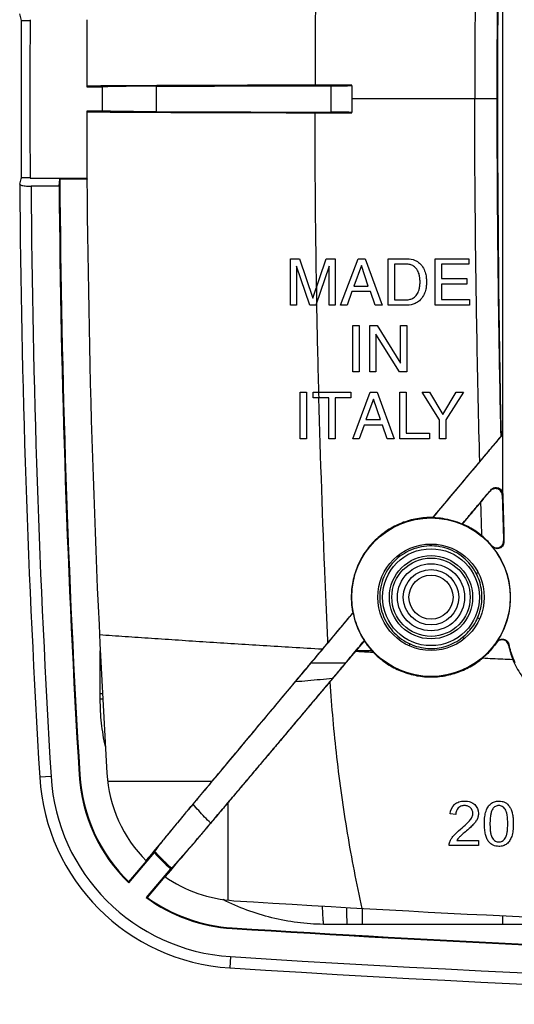
# Model space of a CAD drawing. Extents: x -60 to 60, y -40 to 40.
# Drawn here: x -60 to -38, y -40 to 4 of the extents above; entities that cross this region are included whole.
import ezdxf

# ---------------------------------------------------------------- set-up
doc = ezdxf.new("R2010")
doc.units = 0
doc.header["$LTSCALE"] = 16.335
doc.layers.get('0').update_dxf_attribs({"linetype": 'CONTINUOUS'})

msp = doc.modelspace()

# ---------------------------------------------------------------- linework, layer by layer
at = {"color": 9, "linetype": 'CONTINUOUS'}
for p, q in [((-38.993, 17.479), (-38.993, -17.237)), ((-54.258, -0.446), (-54.258, 0.687)), ((-46.572, 0.702), (-46.572, -0.46)), ((-39.235, 0.121), (-45.643, 0.121)), ((-39.506, -17.145), (-39.533, -17.192)), ((-38.976, -17.329), (-39, -17.371)), ((-56.719, -24.779), (-56.746, -24.779)), ((-47.433, -24.779), (-45.917, -24.779)), ((-56.648, -26.15), (-56.745, -26.149)), ((-58.919, -29.797), (-59.418, -29.827)), ((-57.648, -29.721), (-57.679, -29.723)), ((-45.184, -35.617), (-45.184, -36.331)), ((-38.992, -35.942), (-38.992, -36.332)), ((-50.917, -36.475), (-50.919, -36.506)), ((-50.998, -37.746), (-51.03, -38.245))]:
    msp.add_line(p, q, dxfattribs=at)
at = {"color": 7, "linetype": 'CONTINUOUS'}
for p, q in [((-60.215, 3.586), (-60.301, 3.881)), ((-60.215, 3.586), (-59.841, 3.586)), ((-57.343, 0.656), (-56.647, 0.656)), ((-56.647, -0.414), (-56.647, 0.656)), ((-45.643, 0.719), (-45.643, -0.477)), ((-56.647, -0.414), (-57.343, -0.414)), ((-60.301, -3.639), (-60.215, -3.344)), ((-60.215, -3.344), (-59.841, -3.344)), ((-59.841, -3.379), (-57.331, -3.379)), ((-58.558, -3.732), (-58.53, -3.423)), ((-57.33, -3.423), (-58.53, -3.423)), ((-57.331, -3.379), (-57.33, -3.423)), ((-60.301, -3.639), (-60.302, -3.644)), ((-58.558, -3.732), (-59.801, -3.732)), ((-48.343, -8.983), (-48.343, -6.933)), ((-48.343, -6.933), (-47.946, -6.933)), ((-47.946, -6.933), (-47.357, -8.675)), ((-47.357, -8.675), (-46.772, -6.933)), ((-46.772, -6.933), (-46.378, -6.933)), ((-46.378, -6.933), (-46.378, -8.983)), ((-46.132, -8.983), (-45.361, -6.933)), ((-45.361, -6.933), (-45.047, -6.933)), ((-45.047, -6.933), (-44.305, -8.983)), ((-44.036, -8.983), (-44.036, -6.933)), ((-44.036, -6.933), (-43.205, -6.933)), ((-41.96, -8.983), (-41.96, -6.933)), ((-41.96, -6.933), (-40.467, -6.933)), ((-40.467, -6.933), (-40.467, -7.179)), ((-48.074, -7.265), (-48.074, -8.983)), ((-47.497, -8.983), (-48.074, -7.265)), ((-46.646, -7.262), (-47.223, -8.983)), ((-46.646, -8.983), (-46.646, -7.262)), ((-45.216, -7.23), (-45.547, -8.141)), ((-44.91, -8.141), (-45.216, -7.23)), ((-43.759, -7.171), (-43.759, -8.746)), ((-43.243, -7.171), (-43.759, -7.171)), ((-41.683, -7.179), (-41.683, -7.807)), ((-40.467, -7.179), (-41.683, -7.179)), ((-41.683, -7.807), (-40.561, -7.807)), ((-40.561, -7.807), (-40.561, -8.053)), ((-45.547, -8.141), (-44.91, -8.141)), ((-41.683, -8.053), (-41.683, -8.737)), ((-40.561, -8.053), (-41.683, -8.053)), ((-45.633, -8.386), (-45.847, -8.983)), ((-44.81, -8.386), (-45.633, -8.386)), ((-44.607, -8.983), (-44.81, -8.386)), ((-48.074, -8.983), (-48.343, -8.983)), ((-47.223, -8.983), (-47.497, -8.983)), ((-46.378, -8.983), (-46.646, -8.983)), ((-45.847, -8.983), (-46.132, -8.983)), ((-44.305, -8.983), (-44.607, -8.983)), ((-43.205, -8.983), (-44.036, -8.983)), ((-43.759, -8.746), (-43.243, -8.746)), ((-40.447, -8.983), (-41.96, -8.983)), ((-41.683, -8.737), (-40.447, -8.737)), ((-40.447, -8.737), (-40.447, -8.983)), ((-45.594, -11.931), (-45.594, -9.882)), ((-45.594, -9.882), (-45.317, -9.882)), ((-45.317, -9.882), (-45.317, -11.931)), ((-44.843, -11.931), (-44.843, -9.882)), ((-44.843, -9.882), (-44.515, -9.882)), ((-44.515, -9.882), (-43.484, -11.546)), ((-43.484, -11.546), (-43.484, -9.882)), ((-43.484, -9.882), (-43.215, -9.882)), ((-43.215, -9.882), (-43.215, -11.931)), ((-44.575, -10.266), (-44.575, -11.931)), ((-43.527, -11.931), (-44.575, -10.266)), ((-45.317, -11.931), (-45.594, -11.931)), ((-44.575, -11.931), (-44.843, -11.931)), ((-43.215, -11.931), (-43.527, -11.931)), ((-47.92, -14.879), (-47.92, -12.828)), ((-47.92, -12.828), (-47.643, -12.828)), ((-47.643, -12.828), (-47.643, -14.879)), ((-47.346, -13.073), (-47.346, -12.828)), ((-47.346, -12.828), (-45.681, -12.828)), ((-45.681, -12.828), (-45.681, -13.073)), ((-45.601, -14.879), (-44.83, -12.828)), ((-44.83, -12.828), (-44.516, -12.828)), ((-44.516, -12.828), (-43.774, -14.879)), ((-43.519, -14.879), (-43.519, -12.828)), ((-43.519, -12.828), (-43.243, -12.828)), ((-43.243, -12.828), (-43.243, -14.634)), ((-41.763, -14.053), (-42.537, -12.828)), ((-42.537, -12.828), (-42.214, -12.828)), ((-42.214, -12.828), (-41.626, -13.813)), ((-41.626, -13.813), (-41.038, -12.828)), ((-40.712, -12.828), (-41.486, -14.053)), ((-41.038, -12.828), (-40.712, -12.828)), ((-46.652, -13.073), (-47.346, -13.073)), ((-46.652, -14.879), (-46.652, -13.073)), ((-46.375, -13.073), (-46.375, -14.879)), ((-45.681, -13.073), (-46.375, -13.073)), ((-44.684, -13.127), (-45.016, -14.037)), ((-44.379, -14.037), (-44.684, -13.127)), ((-45.101, -14.282), (-45.316, -14.879)), ((-44.279, -14.282), (-45.101, -14.282)), ((-45.016, -14.037), (-44.379, -14.037)), ((-44.076, -14.879), (-44.279, -14.282)), ((-41.763, -14.879), (-41.763, -14.053)), ((-41.486, -14.053), (-41.486, -14.879)), ((-43.243, -14.634), (-42.203, -14.634)), ((-42.203, -14.634), (-42.203, -14.879)), ((-39.064, -14.781), (-39.035, -14.762)), ((-47.643, -14.879), (-47.92, -14.879)), ((-46.375, -14.879), (-46.652, -14.879)), ((-45.316, -14.879), (-45.601, -14.879)), ((-43.774, -14.879), (-44.076, -14.879)), ((-42.203, -14.879), (-43.519, -14.879)), ((-41.486, -14.879), (-41.763, -14.879)), ((-42.063, -18.372), (-42.069, -18.358)), ((-45.58, -22.567), (-45.596, -22.563)), ((-56.745, -26.149), (-56.746, -24.239)), ((-45.438, -24.23), (-45.465, -24.263)), ((-41.05, -31.47), (-41.296, -31.445)), ((-40.046, -32.846), (-41.343, -32.846)), ((-41.008, -32.616), (-40.046, -32.616)), ((-40.046, -32.616), (-40.046, -32.846)), ((-55.481, -34.494), (-54.355, -33.153)), ((-55.483, -34.449), (-54.709, -33.527)), ((-53.646, -33.864), (-54.715, -35.137)), ((-53.896, -34.209), (-54.67, -35.131)), ((-29.888, -36.332), (-45.184, -36.331))]:
    msp.add_line(p, q, dxfattribs=at)
for radius in [3.5, 2.35]:
    msp.add_circle((-42.143, -21.879), radius, dxfattribs=at)
at = {"color": 9, "linetype": 'CONTINUOUS'}
for radius in [2.138, 1.838, 1.729, 1.48, 1.223, 0.973]:
    msp.add_circle((-42.143, -21.879), radius, dxfattribs=at)
at = {"color": 7, "linetype": 'CONTINUOUS'}
for centre, radius, start, end in [((439.657, 0.121), 499.9, 179.60286, 180.40241), ((439.657, 0.121), 499.51, 179.59853, 180.40147), ((439.657, 0.121), 497, 179.59651, 179.93833), ((439.657, 0.121), 497, 180.06167, 180.40349), ((439.657, 0.121), 498.2, 180.40759, 183.43404), ((439.657, 0.121), 497, 180.40858, 183.43404), ((439.657, 0.121), 499.973, 180.43141, 183.43404), ((439.657, 0.121), 498.231, 180.44305, 183.43404), ((-42.143, -21.879), 3.509, 325.6895, 39.8975), ((-50.461, -29.29), 8.973, 183.434, 266.3673), ((-50.461, -29.29), 7.231, 183.434, 226.0348), ((-50.461, -29.29), 7.2, 183.434, 225.7742), ((-50.461, -29.29), 6, 183.434, 224.9274), ((-46.843, -26.378), 10.116, 222.0444, 227.7333), ((-50.461, -29.29), 6, 235.0726, 266.3673), ((-50.461, -29.29), 7.231, 233.9652, 266.3673), ((-50.461, -29.29), 7.2, 234.2258, 266.3673), ((-0.343, 760.117), 796.997, 266.367261, 268.344128), ((-0.343, 760.121), 798.231, 266.367262, 268.348866), ((-0.343, 760.121), 798.2, 266.367262, 268.34661), ((-0.343, 760.121), 799.973, 266.367262, 273.632738)]:
    msp.add_arc(centre, radius, start, end, dxfattribs=at)
at = {"color": 9, "linetype": 'CONTINUOUS'}
for centre, radius, start, end in [((439.657, 0.121), 499.473, 180.44195, 183.43404), ((-50.461, -29.29), 8.473, 183.434, 266.3673), ((-0.343, 760.121), 799.473, 266.367262, 273.632738)]:
    msp.add_arc(centre, radius, start, end, dxfattribs=at)
for points, knots in [([(-46.693, 24.115), (-46.876, 20.22), (-47.158, 12.426), (-47.259, 4.627), (-47.263, 0.727)], [0, 0, 0, 0, 0.499947, 1, 1, 1, 1]), ([(-39.991, 16.126), (-40.038, 14.301), (-40.118, 10.699), (-40.194, 5.364), (-40.211, 1.853), (-40.211, 0.121)], [0, 0, 0, 0, 0.342011, 0.675302, 1, 1, 1, 1]), ([(-39.991, -15.884), (-40.038, -14.06), (-40.118, -10.457), (-40.194, -5.122), (-40.211, -1.612), (-40.211, 0.121)], [0, 0, 0, 0, 0.342011, 0.675302, 1, 1, 1, 1]), ([(-47.195, -8.178), (-47.206, -7.54), (-47.243, -4.976), (-47.261, -2.412), (-47.263, -0.485)], [0, 0, 0, 0, 0.248566, 1, 1, 1, 1]), ([(-47.179, -8.85), (-47.181, -8.738), (-47.185, -8.514), (-47.188, -8.29), (-47.19, -8.178)], [0, 0, 0, 0, 0.500374, 1, 1, 1, 1]), ([(-47.085, -13.073), (-47.086, -13.033), (-47.088, -12.951), (-47.09, -12.869), (-47.091, -12.828)], [0, 0, 0, 0, 0.500171, 1, 1, 1, 1]), ([(-46.693, -23.873), (-46.735, -22.973), (-46.895, -19.374), (-47.019, -15.774), (-47.09, -13.073)], [0, 0, 0, 0, 0.250089, 1, 1, 1, 1]), ([(-39.899, -19.17), (-39.904, -19.004), (-39.914, -18.673), (-39.928, -18.176), (-39.938, -17.846), (-39.942, -17.68)], [0, 0, 0, 0, 0.334165, 0.667498, 1, 1, 1, 1]), ([(-38.942, -19.392), (-38.939, -19.398), (-38.931, -19.41), (-38.924, -19.423), (-38.921, -19.429)], [0, 0, 0, 0, 0.498128, 1, 1, 1, 1]), ([(-40.149, -20.826), (-40.22, -20.691), (-40.39, -20.433), (-40.717, -20.107), (-41.102, -19.854), (-41.531, -19.684), (-41.986, -19.604), (-42.45, -19.618), (-42.905, -19.727), (-43.328, -19.928), (-43.701, -20.21), (-44.007, -20.561), (-44.235, -20.967), (-44.36, -21.362), (-44.395, -21.619), (-44.402, -21.722)], [0, 0, 0, 0, 0.078639, 0.157001, 0.235285, 0.313584, 0.392003, 0.470865, 0.550412, 0.630268, 0.709643, 0.78862, 0.867516, 0.946747, 1, 1, 1, 1]), ([(-39.473, -19.59), (-39.469, -19.597), (-39.462, -19.609), (-39.454, -19.622), (-39.451, -19.629)], [0, 0, 0, 0, 0.49791, 1, 1, 1, 1]), ([(-40.058, -20.798), (-40.077, -20.806), (-40.105, -20.815), (-40.141, -20.832), (-40.149, -20.826)], [0, 0, 0, 0, 0.681636, 1, 1, 1, 1]), ([(-39.895, -21.758), (-39.899, -21.677), (-39.92, -21.475), (-39.998, -21.159), (-40.093, -20.934), (-40.149, -20.826)], [0, 0, 0, 0, 0.249414, 0.624613, 1, 1, 1, 1]), ([(-44.402, -22.026), (-44.396, -22.124), (-44.363, -22.366), (-44.25, -22.74), (-44.047, -23.125), (-43.775, -23.462), (-43.446, -23.741), (-43.195, -23.883), (-43.064, -23.941)], [0, 0, 0, 0, 0.119496, 0.298008, 0.47476, 0.649834, 0.824317, 1, 1, 1, 1]), ([(-40.085, -22.789), (-40.022, -22.646), (-39.941, -22.397), (-39.905, -22.138), (-39.898, -22.034)], [0, 0, 0, 0, 0.601226, 1, 1, 1, 1]), ([(-40.751, -23.648), (-40.655, -23.573), (-40.476, -23.406), (-40.251, -23.116), (-40.135, -22.901), (-40.085, -22.789)], [0, 0, 0, 0, 0.333517, 0.666111, 1, 1, 1, 1]), ([(-39.995, -22.829), (-40.016, -22.82), (-40.046, -22.807), (-40.076, -22.793), (-40.085, -22.789)], [0, 0, 0, 0, 0.693446, 1, 1, 1, 1]), ([(-46.948, -24.178), (-47.388, -24.152), (-48.256, -24.101), (-49.546, -24.021), (-50.812, -23.942), (-52.056, -23.862), (-53.278, -23.782), (-54.473, -23.703), (-55.637, -23.623), (-56.402, -23.568), (-56.779, -23.541)], [0, 0, 0, 0, 0.133998, 0.264933, 0.393483, 0.520208, 0.644717, 0.766358, 0.884933, 1, 1, 1, 1]), ([(-43.064, -23.941), (-42.94, -23.998), (-42.683, -24.088), (-42.28, -24.15), (-41.874, -24.138), (-41.474, -24.052), (-41.092, -23.891), (-40.859, -23.736), (-40.751, -23.648)], [0, 0, 0, 0, 0.166658, 0.331415, 0.495796, 0.661023, 0.828637, 1, 1, 1, 1]), ([(-39.257, -23.888), (-39.255, -23.883), (-39.251, -23.872), (-39.247, -23.862), (-39.244, -23.857)], [0, 0, 0, 0, 0.498612, 1, 1, 1, 1]), ([(-38.721, -23.993), (-38.718, -23.988), (-38.713, -23.976), (-38.707, -23.964), (-38.704, -23.958)], [0, 0, 0, 0, 0.498523, 1, 1, 1, 1]), ([(-48.124, -25.604), (-47.942, -25.588), (-47.578, -25.555), (-47.032, -25.506), (-46.669, -25.473), (-46.487, -25.457)], [0, 0, 0, 0, 0.333249, 0.666585, 1, 1, 1, 1]), ([(-46.604, -25.617), (-46.536, -26.727), (-46.34, -28.961), (-45.87, -32.298), (-45.443, -34.515), (-45.2, -35.616)], [0, 0, 0, 0, 0.330173, 0.665226, 1, 1, 1, 1]), ([(-56.636, -26.383), (-56.655, -26.382), (-56.692, -26.382), (-56.728, -26.382), (-56.745, -26.381)], [0, 0, 0, 0, 0.529708, 1, 1, 1, 1]), ([(-56.419, -30.002), (-55.897, -30.001), (-54.863, -30.002), (-53.328, -30.002), (-52.315, -30.005), (-51.813, -30.006)], [0, 0, 0, 0, 0.340246, 0.6731, 1, 1, 1, 1]), ([(-51.87, -31.85), (-51.963, -31.764), (-52.144, -31.585), (-52.402, -31.304), (-52.565, -31.109), (-52.643, -31.009)], [0, 0, 0, 0, 0.333385, 0.666717, 1, 1, 1, 1]), ([(-51.111, -30.958), (-51.109, -31.418), (-51.108, -32.354), (-51.107, -33.786), (-51.11, -34.759), (-51.11, -35.255)], [0, 0, 0, 0, 0.320805, 0.653798, 1, 1, 1, 1]), ([(-53.603, -33.837), (-53.689, -33.76), (-53.857, -33.602), (-54.101, -33.358), (-54.258, -33.189), (-54.335, -33.103)], [0, 0, 0, 0, 0.333689, 0.667021, 1, 1, 1, 1]), ([(-46.948, -35.516), (-46.944, -35.604), (-46.937, -35.768), (-46.925, -35.991), (-46.912, -36.172), (-46.901, -36.277), (-46.895, -36.322)], [0, 0, 0, 0, 0.328611, 0.607671, 0.832656, 1, 1, 1, 1]), ([(-45.879, -35.578), (-45.877, -35.685), (-45.873, -35.877), (-45.865, -36.128), (-45.858, -36.271), (-45.855, -36.33)], [0, 0, 0, 0, 0.428654, 0.765016, 1, 1, 1, 1])]:
    msp.add_open_spline(points, degree=3, knots=knots, dxfattribs=at)
at = {"color": 7, "linetype": 'CONTINUOUS'}
for points in [[(-39.035, -14.762), (-39.245, -4.842), (-39.245, 5.084), (-39.035, 15.004)], [(-38.976, -17.329), (-38.958, -18.029), (-38.94, -18.729), (-38.921, -19.429)]]:
    msp.add_open_spline(points, degree=3, dxfattribs=at)
for points, knots in [([(-39.064, 15.023), (-39.102, 13.368), (-39.165, 10.058), (-39.222, 5.09), (-39.235, 1.778), (-39.235, 0.121)], [0, 0, 0, 0, 0.333164, 0.666513, 1, 1, 1, 1]), ([(-47.263, 0.727), (-48.397, 0.726), (-50.658, 0.723), (-54.018, 0.711), (-56.243, 0.698), (-57.343, 0.69)], [0, 0, 0, 0, 0.337693, 0.672837, 1, 1, 1, 1]), ([(-54.258, 0.687), (-54.385, 0.687), (-54.636, 0.686), (-55.003, 0.684), (-55.351, 0.681), (-55.675, 0.677), (-55.97, 0.673), (-56.23, 0.668), (-56.452, 0.662), (-56.587, 0.658), (-56.647, 0.656)], [0, 0, 0, 0, 0.160001, 0.314511, 0.461079, 0.597382, 0.721264, 0.830769, 0.924172, 1, 1, 1, 1]), ([(-54.258, 0.687), (-53.406, 0.689), (-51.7, 0.693), (-49.138, 0.698), (-47.428, 0.701), (-46.572, 0.702)], [0, 0, 0, 0, 0.33245, 0.665853, 1, 1, 1, 1]), ([(-45.643, 0.727), (-45.823, 0.727), (-46.183, 0.727), (-46.723, 0.727), (-47.083, 0.727), (-47.263, 0.727)], [0, 0, 0, 0, 0.333363, 0.666705, 1, 1, 1, 1]), ([(-46.572, 0.702), (-46.491, 0.702), (-46.335, 0.703), (-46.113, 0.703), (-45.93, 0.709), (-45.774, 0.703), (-45.708, 0.724), (-45.643, 0.709), (-45.643, 0.719)], [0, 0, 0, 0, 0.260203, 0.505273, 0.711165, 0.867987, 0.966942, 1, 1, 1, 1]), ([(-39.235, 0.121), (-39.235, -1.536), (-39.222, -4.849), (-39.165, -9.816), (-39.102, -13.127), (-39.064, -14.781)], [0, 0, 0, 0, 0.333487, 0.666836, 1, 1, 1, 1]), ([(-54.258, -0.446), (-54.385, -0.445), (-54.636, -0.444), (-55.003, -0.442), (-55.351, -0.439), (-55.675, -0.435), (-55.97, -0.431), (-56.23, -0.426), (-56.452, -0.421), (-56.587, -0.416), (-56.647, -0.414)], [0, 0, 0, 0, 0.160001, 0.314511, 0.461079, 0.597382, 0.721264, 0.830769, 0.924172, 1, 1, 1, 1]), ([(-57.343, -0.449), (-56.243, -0.456), (-54.018, -0.469), (-50.658, -0.481), (-48.397, -0.485), (-47.263, -0.485)], [0, 0, 0, 0, 0.327163, 0.662307, 1, 1, 1, 1]), ([(-54.258, -0.446), (-53.406, -0.448), (-51.7, -0.452), (-49.138, -0.456), (-47.428, -0.459), (-46.572, -0.46)], [0, 0, 0, 0, 0.33245, 0.665853, 1, 1, 1, 1]), ([(-47.263, -0.485), (-47.083, -0.485), (-46.723, -0.485), (-46.183, -0.486), (-45.823, -0.486), (-45.643, -0.486)], [0, 0, 0, 0, 0.333295, 0.666637, 1, 1, 1, 1]), ([(-45.643, -0.477), (-45.643, -0.467), (-45.708, -0.482), (-45.774, -0.462), (-45.93, -0.468), (-46.113, -0.461), (-46.335, -0.461), (-46.491, -0.46), (-46.572, -0.46)], [0, 0, 0, 0, 0.033058, 0.132013, 0.288835, 0.494727, 0.739797, 1, 1, 1, 1]), ([(-60.301, -3.644), (-60.301, -3.651), (-60.282, -3.674), (-60.233, -3.688), (-60.155, -3.708), (-60.052, -3.721), (-59.931, -3.73), (-59.845, -3.732), (-59.801, -3.732)], [0, 0, 0, 0, 0.041434, 0.143059, 0.299315, 0.50312, 0.744552, 1, 1, 1, 1]), ([(-43.205, -6.933), (-43.083, -6.933), (-42.88, -6.971), (-42.628, -7.131), (-42.471, -7.339), (-42.384, -7.57), (-42.345, -7.775), (-42.344, -7.901), (-42.344, -7.958)], [0, 0, 0, 0, 0.244085, 0.395168, 0.586595, 0.751018, 0.88539, 1, 1, 1, 1]), ([(-42.628, -7.958), (-42.628, -7.894), (-42.636, -7.776), (-42.67, -7.583), (-42.754, -7.399), (-42.898, -7.254), (-43.069, -7.183), (-43.183, -7.171), (-43.243, -7.171)], [0, 0, 0, 0, 0.170595, 0.314116, 0.517064, 0.697798, 0.84269, 1, 1, 1, 1]), ([(-43.243, -8.746), (-43.183, -8.746), (-43.069, -8.733), (-42.898, -8.663), (-42.754, -8.517), (-42.67, -8.333), (-42.636, -8.141), (-42.628, -8.022), (-42.628, -7.958)], [0, 0, 0, 0, 0.15731, 0.302202, 0.482936, 0.685884, 0.829405, 1, 1, 1, 1]), ([(-42.344, -7.958), (-42.344, -8.016), (-42.345, -8.141), (-42.384, -8.346), (-42.471, -8.578), (-42.628, -8.785), (-42.88, -8.946), (-43.083, -8.983), (-43.205, -8.983)], [0, 0, 0, 0, 0.11461, 0.248982, 0.413405, 0.604832, 0.755915, 1, 1, 1, 1]), ([(-42.063, -18.372), (-41.727, -17.971), (-41.054, -17.169), (-40.045, -15.965), (-39.371, -15.163), (-39.035, -14.762)], [0, 0, 0, 0, 0.333331, 0.666677, 1, 1, 1, 1]), ([(-39.064, -14.781), (-39.168, -14.905), (-39.375, -15.151), (-39.683, -15.518), (-39.889, -15.762), (-39.991, -15.884)], [0, 0, 0, 0, 0.335635, 0.668966, 1, 1, 1, 1]), ([(-39.991, -15.884), (-40.223, -16.16), (-40.685, -16.71), (-41.378, -17.535), (-41.839, -18.084), (-42.069, -18.358)], [0, 0, 0, 0, 0.334363, 0.667761, 1, 1, 1, 1]), ([(-40.77, -18.65), (-40.629, -18.483), (-40.348, -18.149), (-39.927, -17.647), (-39.646, -17.312), (-39.506, -17.145)], [0, 0, 0, 0, 0.333289, 0.666623, 1, 1, 1, 1]), ([(-39.942, -17.68), (-39.874, -17.599), (-39.738, -17.436), (-39.601, -17.273), (-39.533, -17.192)], [0, 0, 0, 0, 0.4988, 1, 1, 1, 1]), ([(-39, -17.371), (-39.001, -17.337), (-39.015, -17.268), (-39.069, -17.179), (-39.15, -17.114), (-39.249, -17.08), (-39.355, -17.081), (-39.456, -17.119), (-39.51, -17.165), (-39.533, -17.192)], [0, 0, 0, 0, 0.141413, 0.282676, 0.423202, 0.564814, 0.709071, 0.854795, 1, 1, 1, 1]), ([(-39.506, -17.145), (-39.483, -17.118), (-39.428, -17.071), (-39.327, -17.035), (-39.22, -17.036), (-39.12, -17.073), (-39.039, -17.142), (-39.004, -17.205), (-38.993, -17.237)], [0, 0, 0, 0, 0.167558, 0.335398, 0.502091, 0.667928, 0.834562, 1, 1, 1, 1]), ([(-39, -17.371), (-38.991, -17.708), (-38.972, -18.382), (-38.952, -19.055), (-38.942, -19.392)], [0, 0, 0, 0, 0.500057, 1, 1, 1, 1]), ([(-38.993, -17.237), (-38.987, -17.252), (-38.979, -17.282), (-38.976, -17.313), (-38.976, -17.329)], [0, 0, 0, 0, 0.496365, 1, 1, 1, 1]), ([(-40.752, -18.646), (-40.662, -18.539), (-40.482, -18.325), (-40.212, -18.003), (-40.032, -17.788), (-39.942, -17.68)], [0, 0, 0, 0, 0.332863, 0.666206, 1, 1, 1, 1]), ([(-42.069, -18.358), (-42.302, -18.353), (-42.77, -18.39), (-43.446, -18.581), (-44.071, -18.903), (-44.62, -19.342), (-45.073, -19.882), (-45.409, -20.502), (-45.617, -21.176), (-45.664, -21.645), (-45.663, -21.879)], [0, 0, 0, 0, 0.124765, 0.249484, 0.374239, 0.499108, 0.624147, 0.749345, 0.874634, 1, 1, 1, 1]), ([(-40.77, -18.65), (-40.906, -18.593), (-41.185, -18.494), (-41.62, -18.401), (-41.915, -18.375), (-42.063, -18.372)], [0, 0, 0, 0, 0.33333, 0.666655, 1, 1, 1, 1]), ([(-40.77, -18.65), (-40.768, -18.65), (-40.764, -18.649), (-40.758, -18.648), (-40.754, -18.647), (-40.752, -18.646)], [0, 0, 0, 0, 0.333441, 0.666774, 1, 1, 1, 1]), ([(-39.899, -19.17), (-39.985, -19.099), (-40.163, -18.964), (-40.448, -18.789), (-40.649, -18.691), (-40.752, -18.646)], [0, 0, 0, 0, 0.332858, 0.666165, 1, 1, 1, 1]), ([(-39.473, -19.59), (-39.538, -19.514), (-39.674, -19.368), (-39.822, -19.234), (-39.899, -19.17)], [0, 0, 0, 0, 0.500099, 1, 1, 1, 1]), ([(-39.473, -19.59), (-39.45, -19.617), (-39.394, -19.664), (-39.292, -19.7), (-39.184, -19.7), (-39.084, -19.662), (-39.003, -19.593), (-38.952, -19.499), (-38.941, -19.427), (-38.942, -19.392)], [0, 0, 0, 0, 0.143938, 0.288333, 0.43165, 0.573153, 0.714506, 0.857103, 1, 1, 1, 1]), ([(-38.921, -19.429), (-38.92, -19.464), (-38.93, -19.536), (-38.982, -19.63), (-39.064, -19.701), (-39.164, -19.738), (-39.271, -19.739), (-39.373, -19.702), (-39.428, -19.656), (-39.451, -19.629)], [0, 0, 0, 0, 0.143461, 0.287364, 0.42927, 0.570765, 0.713224, 0.856732, 1, 1, 1, 1]), ([(-45.663, -21.879), (-45.663, -21.956), (-45.658, -22.109), (-45.636, -22.337), (-45.611, -22.488), (-45.596, -22.563)], [0, 0, 0, 0, 0.333792, 0.667367, 1, 1, 1, 1]), ([(-47.433, -24.779), (-47.227, -24.533), (-46.815, -24.042), (-46.198, -23.305), (-45.786, -22.813), (-45.58, -22.567)], [0, 0, 0, 0, 0.333194, 0.666532, 1, 1, 1, 1]), ([(-45.596, -22.563), (-45.718, -22.709), (-45.963, -23.001), (-46.328, -23.437), (-46.572, -23.728), (-46.693, -23.873)], [0, 0, 0, 0, 0.334731, 0.668087, 1, 1, 1, 1]), ([(-45.58, -22.567), (-45.551, -22.711), (-45.475, -22.997), (-45.308, -23.406), (-45.164, -23.664), (-45.083, -23.787)], [0, 0, 0, 0, 0.333245, 0.666575, 1, 1, 1, 1]), ([(-46.693, -23.873), (-46.721, -23.906), (-46.778, -23.974), (-46.863, -24.075), (-46.92, -24.144), (-46.948, -24.178)], [0, 0, 0, 0, 0.329826, 0.663174, 1, 1, 1, 1]), ([(-45.917, -24.779), (-45.824, -24.669), (-45.639, -24.449), (-45.361, -24.118), (-45.176, -23.898), (-45.083, -23.787)], [0, 0, 0, 0, 0.333243, 0.666579, 1, 1, 1, 1]), ([(-45.438, -24.23), (-45.399, -24.184), (-45.32, -24.09), (-45.203, -23.95), (-45.124, -23.857), (-45.085, -23.81)], [0, 0, 0, 0, 0.332867, 0.666202, 1, 1, 1, 1]), ([(-45.083, -23.787), (-45.084, -23.79), (-45.084, -23.795), (-45.084, -23.802), (-45.085, -23.807), (-45.085, -23.81)], [0, 0, 0, 0, 0.333466, 0.666799, 1, 1, 1, 1]), ([(-45.085, -23.81), (-45.053, -23.859), (-44.986, -23.955), (-44.879, -24.094), (-44.803, -24.183), (-44.764, -24.227)], [0, 0, 0, 0, 0.333845, 0.667137, 1, 1, 1, 1]), ([(-40.661, -23.702), (-40.662, -23.702), (-40.679, -23.686), (-40.704, -23.666), (-40.74, -23.643), (-40.75, -23.648)], [0, 0, 0, 0, 0.016335, 0.68213, 1, 1, 1, 1]), ([(-39.257, -23.888), (-39.315, -23.972), (-39.436, -24.134), (-39.638, -24.359), (-39.784, -24.496), (-39.86, -24.561)], [0, 0, 0, 0, 0.337051, 0.670015, 1, 1, 1, 1]), ([(-38.721, -23.993), (-38.728, -23.958), (-38.754, -23.892), (-38.823, -23.814), (-38.909, -23.766), (-39.003, -23.748), (-39.1, -23.763), (-39.19, -23.809), (-39.237, -23.859), (-39.257, -23.888)], [0, 0, 0, 0, 0.154762, 0.299988, 0.438271, 0.571732, 0.707963, 0.850043, 1, 1, 1, 1]), ([(-39.244, -23.857), (-39.226, -23.83), (-39.179, -23.781), (-39.089, -23.734), (-38.99, -23.72), (-38.891, -23.739), (-38.804, -23.788), (-38.737, -23.864), (-38.712, -23.926), (-38.704, -23.958)], [0, 0, 0, 0, 0.143397, 0.287138, 0.430026, 0.572025, 0.71443, 0.85739, 1, 1, 1, 1]), ([(-46.948, -24.178), (-47.155, -24.424), (-47.567, -24.917), (-48.184, -25.654), (-48.797, -26.389), (-49.407, -27.119), (-50.013, -27.845), (-50.615, -28.567), (-51.214, -29.286), (-51.614, -29.766), (-51.813, -30.006)], [0, 0, 0, 0, 0.126974, 0.25371, 0.379962, 0.505363, 0.629762, 0.75341, 0.876699, 1, 1, 1, 1]), ([(-46.604, -25.617), (-46.476, -25.465), (-46.223, -25.164), (-45.843, -24.712), (-45.591, -24.413), (-45.465, -24.263)], [0, 0, 0, 0, 0.33553, 0.668862, 1, 1, 1, 1]), ([(-45.465, -24.263), (-45.379, -24.268), (-45.207, -24.278), (-44.949, -24.292), (-44.777, -24.302), (-44.691, -24.307)], [0, 0, 0, 0, 0.333325, 0.666659, 1, 1, 1, 1]), ([(-45.438, -24.23), (-45.363, -24.231), (-45.213, -24.231), (-44.988, -24.23), (-44.839, -24.228), (-44.764, -24.227)], [0, 0, 0, 0, 0.333567, 0.666882, 1, 1, 1, 1]), ([(-44.691, -24.307), (-44.699, -24.298), (-44.715, -24.28), (-44.74, -24.254), (-44.756, -24.236), (-44.764, -24.227)], [0, 0, 0, 0, 0.33288, 0.666214, 1, 1, 1, 1]), ([(-44.691, -24.307), (-44.541, -24.463), (-44.211, -24.752), (-43.642, -25.086), (-43.015, -25.31), (-42.353, -25.414), (-41.679, -25.39), (-41.02, -25.238), (-40.401, -24.964), (-40.031, -24.706), (-39.86, -24.561)], [0, 0, 0, 0, 0.122092, 0.245425, 0.369652, 0.494936, 0.620886, 0.747348, 0.873807, 1, 1, 1, 1]), ([(-43.114, -24.017), (-43.114, -24.016), (-43.103, -23.998), (-43.087, -23.975), (-43.073, -23.942), (-43.064, -23.941)], [0, 0, 0, 0, 0.032269, 0.714968, 1, 1, 1, 1]), ([(-38.721, -23.993), (-38.698, -24.102), (-38.644, -24.315), (-38.573, -24.524), (-38.533, -24.625)], [0, 0, 0, 0, 0.503802, 1, 1, 1, 1]), ([(-38.421, -24.779), (-38.446, -24.724), (-38.567, -24.454), (-38.654, -24.178), (-38.704, -23.958)], [0, 0, 0, 0, 0.204248, 1, 1, 1, 1]), ([(-48.124, -25.604), (-48.045, -25.51), (-47.89, -25.325), (-47.659, -25.05), (-47.508, -24.869), (-47.433, -24.779)], [0, 0, 0, 0, 0.341833, 0.6751, 1, 1, 1, 1]), ([(-45.917, -24.779), (-45.979, -24.853), (-46.104, -25.002), (-46.294, -25.228), (-46.422, -25.38), (-46.487, -25.457)], [0, 0, 0, 0, 0.325874, 0.65897, 1, 1, 1, 1]), ([(-39.86, -24.561), (-39.712, -24.568), (-39.418, -24.583), (-38.975, -24.604), (-38.68, -24.618), (-38.533, -24.625)], [0, 0, 0, 0, 0.333321, 0.666655, 1, 1, 1, 1]), ([(-38.533, -24.625), (-38.433, -24.865), (-38.186, -25.325), (-37.698, -25.935), (-37.101, -26.44), (-36.422, -26.829), (-35.675, -27.085), (-35.151, -27.158), (-34.886, -27.17)], [0, 0, 0, 0, 0.166298, 0.332268, 0.49738, 0.663602, 0.830751, 1, 1, 1, 1]), ([(-52.643, -31.009), (-52.27, -30.562), (-51.563, -29.715), (-50.557, -28.512), (-49.659, -27.438), (-48.86, -26.483), (-48.359, -25.885), (-48.124, -25.604)], [0, 0, 0, 0, 0.247893, 0.469956, 0.667868, 0.843819, 1, 1, 1, 1]), ([(-46.487, -25.457), (-46.637, -25.636), (-46.937, -25.993), (-47.389, -26.53), (-47.84, -27.066), (-48.289, -27.6), (-48.736, -28.132), (-49.183, -28.663), (-49.632, -29.195), (-50.081, -29.728), (-50.529, -30.26), (-50.976, -30.791), (-51.423, -31.321), (-51.721, -31.674), (-51.87, -31.85)], [0, 0, 0, 0, 0.083699, 0.167749, 0.251735, 0.335275, 0.418199, 0.501103, 0.584498, 0.668022, 0.75124, 0.834199, 0.917064, 1, 1, 1, 1]), ([(-51.111, -30.958), (-50.923, -30.737), (-50.549, -30.294), (-49.988, -29.63), (-49.427, -28.966), (-48.865, -28.3), (-48.301, -27.632), (-47.736, -26.961), (-47.17, -26.29), (-46.793, -25.841), (-46.604, -25.617)], [0, 0, 0, 0, 0.124491, 0.24883, 0.373219, 0.497868, 0.622918, 0.748359, 0.874071, 1, 1, 1, 1]), ([(-56.745, -26.381), (-56.745, -26.343), (-56.745, -26.265), (-56.745, -26.188), (-56.745, -26.149)], [0, 0, 0, 0, 0.500783, 1, 1, 1, 1]), ([(-56.52, -28.476), (-56.594, -28.132), (-56.707, -27.436), (-56.745, -26.733), (-56.745, -26.381)], [0, 0, 0, 0, 0.500242, 1, 1, 1, 1]), ([(-51.813, -30.006), (-52.12, -30.374), (-52.75, -31.131), (-53.721, -32.299), (-54.386, -33.099), (-54.727, -33.509)], [0, 0, 0, 0, 0.315248, 0.648623, 1, 1, 1, 1]), ([(-54.335, -33.103), (-54.323, -33.075), (-54.257, -32.996), (-54.137, -32.83), (-53.939, -32.586), (-53.684, -32.268), (-53.373, -31.889), (-53.021, -31.462), (-52.772, -31.164), (-52.643, -31.009)], [0, 0, 0, 0, 0.034607, 0.112274, 0.229427, 0.383573, 0.567045, 0.775583, 1, 1, 1, 1]), ([(-53.875, -34.224), (-53.552, -33.843), (-52.922, -33.099), (-52, -32.01), (-51.402, -31.303), (-51.111, -30.958)], [0, 0, 0, 0, 0.350514, 0.683667, 1, 1, 1, 1]), ([(-41.296, -31.445), (-41.282, -31.292), (-41.19, -31.049), (-40.945, -30.919), (-40.789, -30.884), (-40.659, -30.876), (-40.529, -30.885), (-40.372, -30.922), (-40.143, -31.055), (-40.037, -31.311), (-40.05, -31.483), (-40.055, -31.512)], [0, 0, 0, 0, 0.239471, 0.354646, 0.417517, 0.486306, 0.555686, 0.619114, 0.736401, 0.954429, 1, 1, 1, 1]), ([(-40.919, -31.16), (-40.928, -31.167), (-41.012, -31.244), (-41.049, -31.368), (-41.05, -31.47)], [0, 0, 0, 0, 0.097639, 1, 1, 1, 1]), ([(-40.839, -32.123), (-40.748, -32.048), (-40.597, -31.917), (-40.417, -31.732), (-40.319, -31.571), (-40.274, -31.38), (-40.354, -31.191), (-40.516, -31.092), (-40.668, -31.072), (-40.809, -31.091), (-40.89, -31.136), (-40.919, -31.16)], [0, 0, 0, 0, 0.204507, 0.344913, 0.44359, 0.526311, 0.677059, 0.757175, 0.844266, 0.93578, 1, 1, 1, 1]), ([(-39.786, -31.88), (-39.786, -31.825), (-39.783, -31.72), (-39.767, -31.532), (-39.728, -31.332), (-39.638, -31.134), (-39.511, -30.986), (-39.342, -30.895), (-39.164, -30.873), (-39.003, -30.888), (-38.827, -30.951), (-38.688, -31.087), (-38.601, -31.262), (-38.547, -31.428), (-38.516, -31.637), (-38.511, -31.792), (-38.511, -31.879)], [0, 0, 0, 0, 0.061736, 0.11729, 0.211837, 0.289567, 0.359034, 0.426562, 0.500368, 0.556007, 0.607405, 0.70775, 0.763588, 0.826073, 0.902492, 1, 1, 1, 1]), ([(-38.757, -31.88), (-38.757, -31.806), (-38.76, -31.672), (-38.78, -31.49), (-38.812, -31.347), (-38.862, -31.241), (-38.925, -31.168), (-39.015, -31.099), (-39.149, -31.066), (-39.308, -31.102), (-39.418, -31.205), (-39.477, -31.337), (-39.514, -31.486), (-39.531, -31.633), (-39.537, -31.748), (-39.539, -31.822), (-39.54, -31.861), (-39.54, -31.881)], [0, 0, 0, 0, 0.111351, 0.203171, 0.276102, 0.332179, 0.378401, 0.420369, 0.50092, 0.578107, 0.657046, 0.718702, 0.794926, 0.888157, 0.941677, 0.97023, 1, 1, 1, 1]), ([(-40.055, -31.512), (-40.063, -31.561), (-40.09, -31.653), (-40.162, -31.78), (-40.266, -31.911), (-40.425, -32.065), (-40.552, -32.176), (-40.627, -32.239)], [0, 0, 0, 0, 0.157151, 0.298211, 0.463201, 0.686205, 1, 1, 1, 1]), ([(-51.87, -31.85), (-51.996, -32), (-52.241, -32.289), (-52.591, -32.7), (-52.905, -33.065), (-53.169, -33.367), (-53.372, -33.6), (-53.512, -33.745), (-53.577, -33.822), (-53.603, -33.837)], [0, 0, 0, 0, 0.222692, 0.430819, 0.614654, 0.769568, 0.887494, 0.965563, 1, 1, 1, 1]), ([(-41.343, -32.846), (-41.344, -32.79), (-41.324, -32.683), (-41.25, -32.542), (-41.102, -32.344), (-40.951, -32.214), (-40.839, -32.123)], [0, 0, 0, 0, 0.186727, 0.348031, 0.524528, 1, 1, 1, 1]), ([(-38.511, -31.879), (-38.511, -31.934), (-38.513, -32.038), (-38.53, -32.226), (-38.569, -32.426), (-38.658, -32.624), (-38.784, -32.772), (-38.954, -32.864), (-39.168, -32.89), (-39.405, -32.851), (-39.586, -32.706), (-39.685, -32.53), (-39.745, -32.346), (-39.772, -32.169), (-39.784, -32.01), (-39.786, -31.924), (-39.786, -31.88)], [0, 0, 0, 0, 0.06177, 0.117193, 0.211154, 0.288858, 0.358422, 0.426147, 0.500341, 0.596635, 0.687992, 0.749737, 0.820885, 0.903789, 0.950165, 1, 1, 1, 1]), ([(-39.54, -31.881), (-39.54, -31.9), (-39.539, -31.939), (-39.538, -32.013), (-39.532, -32.128), (-39.517, -32.271), (-39.483, -32.413), (-39.435, -32.52), (-39.371, -32.593), (-39.283, -32.661), (-39.148, -32.696), (-39.014, -32.661), (-38.926, -32.592), (-38.862, -32.52), (-38.812, -32.413), (-38.78, -32.27), (-38.76, -32.088), (-38.757, -31.954), (-38.757, -31.88)], [0, 0, 0, 0, 0.029846, 0.058441, 0.111856, 0.203559, 0.27595, 0.332528, 0.378731, 0.420489, 0.499861, 0.579254, 0.621076, 0.66739, 0.723593, 0.796518, 0.888196, 1, 1, 1, 1]), ([(-40.627, -32.239), (-40.687, -32.29), (-40.781, -32.37), (-40.895, -32.472), (-40.962, -32.549), (-40.994, -32.594), (-41.008, -32.616)], [0, 0, 0, 0, 0.436027, 0.691961, 0.851869, 1, 1, 1, 1]), ([(-54.335, -33.103), (-54.337, -33.109), (-54.341, -33.12), (-54.348, -33.136), (-54.353, -33.147), (-54.355, -33.153)], [0, 0, 0, 0, 0.333143, 0.666476, 1, 1, 1, 1]), ([(-53.603, -33.837), (-53.608, -33.84), (-53.618, -33.846), (-53.632, -33.855), (-53.642, -33.861), (-53.646, -33.864)], [0, 0, 0, 0, 0.333146, 0.666479, 1, 1, 1, 1]), ([(-55.481, -34.494), (-55.481, -34.489), (-55.481, -34.479), (-55.482, -34.464), (-55.483, -34.454), (-55.483, -34.449)], [0, 0, 0, 0, 0.333396, 0.666729, 1, 1, 1, 1]), ([(-54.715, -35.137), (-54.71, -35.136), (-54.7, -35.135), (-54.685, -35.133), (-54.675, -35.132), (-54.67, -35.131)], [0, 0, 0, 0, 0.333396, 0.666729, 1, 1, 1, 1]), ([(-46.895, -36.322), (-47.279, -36.317), (-48.046, -36.264), (-49.178, -36.052), (-50.279, -35.712), (-50.982, -35.402), (-51.323, -35.228)], [0, 0, 0, 0, 0.250039, 0.500164, 0.750162, 1, 1, 1, 1]), ([(-45.855, -36.33), (-45.969, -36.329), (-46.199, -36.328), (-46.546, -36.325), (-46.779, -36.323), (-46.895, -36.322)], [0, 0, 0, 0, 0.329836, 0.663177, 1, 1, 1, 1]), ([(-45.184, -36.331), (-45.258, -36.331), (-45.406, -36.331), (-45.63, -36.331), (-45.78, -36.33), (-45.855, -36.33)], [0, 0, 0, 0, 0.330603, 0.663925, 1, 1, 1, 1])]:
    msp.add_open_spline(points, degree=3, knots=knots, dxfattribs=at)
at = {"color": 9, "linetype": 'CONTINUOUS'}
for points in [[(-47.181, -8.982), (-47.182, -8.943), (-47.183, -8.903), (-47.183, -8.864)], [(-47.096, -12.828), (-47.13, -11.546), (-47.158, -10.264), (-47.181, -8.982)], [(-44.402, -21.722), (-44.406, -21.775), (-44.407, -21.827), (-44.407, -21.879)], [(-44.407, -21.879), (-44.407, -21.928), (-44.406, -21.977), (-44.402, -22.026)], [(-39.898, -22.034), (-39.894, -21.983), (-39.892, -21.931), (-39.892, -21.879)], [(-39.892, -21.879), (-39.892, -21.839), (-39.893, -21.798), (-39.895, -21.758)]]:
    msp.add_open_spline(points, degree=3, dxfattribs=at)

doc.saveas('drawing.dxf')
